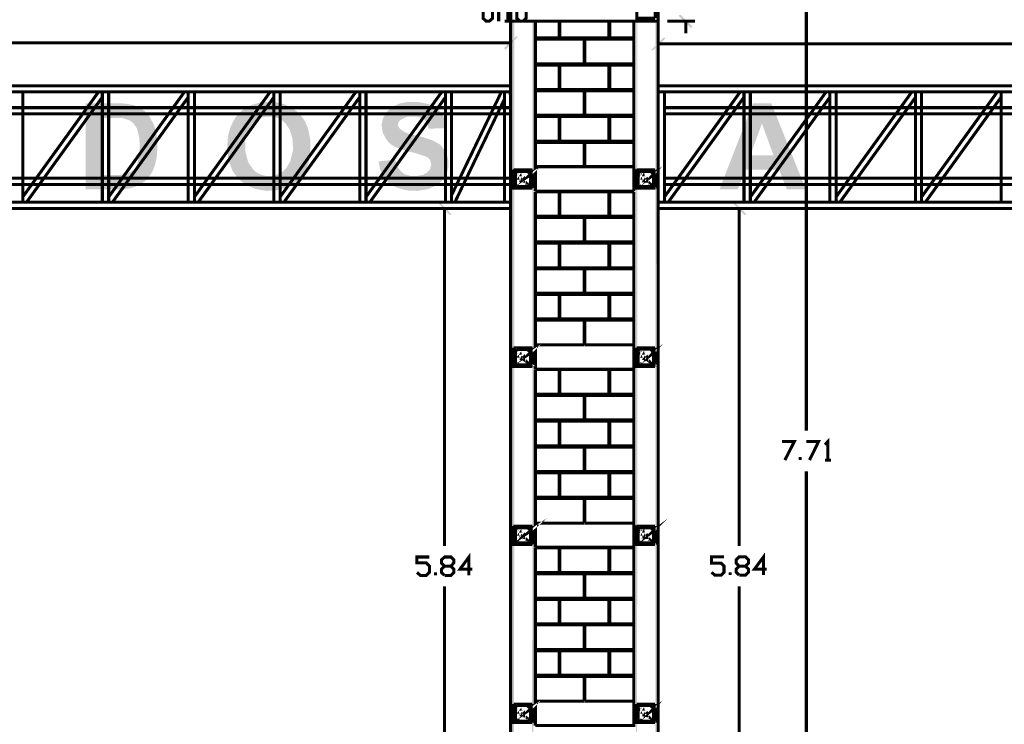
# Model space of a CAD drawing. Units: millimetres. Extents: x 2486 to 3011, y 1223 to 1268.
# Drawn here: x 2807 to 2815, y 1255 to 1261 of the extents above; entities that cross this region are included whole.
import ezdxf

# ---------------------------------------------------------------- set-up
doc = ezdxf.new("R2010")
doc.units = ezdxf.units.MM
doc.layers.add('H', color=7, linetype='Continuous')
doc.layers.add('P', color=7, linetype='Continuous')

msp = doc.modelspace()

# ---------------------------------------------------------------- hatches: boundary and pattern name
at = {"layer": 'H', "linetype": 'Continuous'}
for points in [[(2812.4342, 1260.6767), (2812.3229, 1260.7657), (2812.3367, 1260.776), (2812.4342, 1260.6767)], [(2812.4239, 1260.6646), (2812.3229, 1260.7657), (2812.4342, 1260.6767), (2812.4239, 1260.6646)], [(2810.9739, 1250.2354), (2810.9757, 1260.7263), (2810.9842, 1250.244), (2810.9739, 1250.2354)], [(2810.9842, 1250.244), (2810.9757, 1260.7263), (2810.9859, 1260.7161), (2810.9842, 1250.244)], [(2810.9859, 1260.7161), (2810.9757, 1260.7263), (2811.1417, 1260.7263), (2810.9859, 1260.7161)], [(2810.9859, 1260.7161), (2811.1417, 1260.7263), (2811.1331, 1260.7161), (2810.9859, 1260.7161)], [(2811.14, 1250.2354), (2811.1297, 1250.244), (2811.1331, 1260.7161), (2811.14, 1250.2354)], [(2811.14, 1250.2354), (2811.1331, 1260.7161), (2811.1417, 1260.7263), (2811.14, 1250.2354)], [(2811.9755, 1250.2354), (2811.9771, 1260.7263), (2811.9822, 1250.244), (2811.9755, 1250.2354)], [(2811.9822, 1250.244), (2811.9771, 1260.7263), (2811.9874, 1260.7161), (2811.9822, 1250.244)], [(2811.9874, 1260.7161), (2811.9771, 1260.7263), (2812.1432, 1260.7263), (2811.9874, 1260.7161)], [(2811.9874, 1260.7161), (2812.1432, 1260.7263), (2812.133, 1260.7161), (2811.9874, 1260.7161)], [(2812.138, 1250.2354), (2812.1312, 1250.244), (2812.133, 1260.7161), (2812.138, 1250.2354)], [(2812.138, 1250.2354), (2812.133, 1260.7161), (2812.1432, 1260.7263), (2812.138, 1250.2354)], [(2810.914, 1260.49), (2810.902, 1260.5021), (2811.003, 1260.6013), (2810.914, 1260.49)], [(2810.914, 1260.49), (2811.003, 1260.6013), (2811.0133, 1260.5911), (2810.914, 1260.49)], [(2812.1124, 1260.4815), (2812.1021, 1260.4918), (2812.2031, 1260.5911), (2812.1124, 1260.4815)], [(2812.1124, 1260.4815), (2812.2031, 1260.5911), (2812.2134, 1260.5808), (2812.1124, 1260.4815)], [(2807.7983, 1259.3551), (2807.7657, 1259.3567), (2807.5004, 1259.3567), (2807.5004, 1260.0535), (2807.8051, 1260.0535), (2807.8359, 1260.0501), (2807.8907, 1260.0398), (2807.9421, 1260.021), (2807.9865, 1259.9867), (2808.0071, 1259.9628), (2808.0208, 1259.9474), (2807.7058, 1259.9354), (2807.6425, 1259.9354), (2807.6425, 1259.4732), (2808.0208, 1259.4629), (2808.0105, 1259.4492), (2807.9865, 1259.4235), (2807.9301, 1259.3858), (2807.8667, 1259.3636), (2807.7983, 1259.3551)], [(2808.9726, 1259.343), (2808.8888, 1259.3567), (2808.8117, 1259.3876), (2808.7467, 1259.4372), (2808.697, 1259.5023), (2808.6817, 1259.5433), (2808.6748, 1259.5604), (2808.6696, 1259.5776), (2808.6593, 1259.6221), (2808.6525, 1259.7077), (2808.6593, 1259.7916), (2808.6817, 1259.8686), (2808.7176, 1259.9371), (2808.7707, 1259.9953), (2808.8374, 1260.0364), (2808.9195, 1260.0621), (2808.9692, 1260.0655), (2809.012, 1260.0655), (2809.0325, 1260.0638), (2809.0616, 1260.0604), (2809.1165, 1260.0467), (2809.1696, 1260.0227), (2809.2174, 1259.9902), (2809.238, 1259.9714), (2809.25, 1259.9559), (2808.9915, 1259.9456), (2808.9675, 1259.9456), (2808.9247, 1259.9371), (2808.8888, 1259.9183), (2808.8579, 1259.8909), (2808.822, 1259.8378), (2808.798, 1259.7522), (2808.7998, 1259.6597), (2808.8238, 1259.5742), (2808.8597, 1259.5211), (2808.8888, 1259.4936), (2808.9264, 1259.4748), (2808.9675, 1259.4646), (2808.9915, 1259.4646), (2809.2534, 1259.4577), (2809.2431, 1259.4423), (2809.238, 1259.4407), (2809.2089, 1259.4115), (2809.137, 1259.3704), (2809.0565, 1259.3482), (2808.9726, 1259.343)], [(2810.1985, 1259.343), (2810.1128, 1259.3465), (2810.0324, 1259.3687), (2809.9673, 1259.4046), (2809.9433, 1259.4304), (2809.9228, 1259.4595), (2810.1727, 1259.4629), (2810.195, 1259.4629), (2810.2155, 1259.468), (2810.2429, 1259.4732), (2810.2738, 1259.4903), (2810.2926, 1259.5091), (2810.3011, 1259.5211), (2810.3063, 1259.5365), (2810.3114, 1259.5553), (2810.3114, 1259.5604), (2810.3063, 1259.5776), (2810.3011, 1259.5947), (2810.296, 1259.6016), (2810.2841, 1259.6119), (2810.2669, 1259.6221), (2810.2463, 1259.6289), (2810.183, 1259.6495), (2810.0871, 1259.6735), (2810.0272, 1259.6957), (2809.9981, 1259.7112), (2809.9742, 1259.7282), (2809.9468, 1259.7591), (2809.9159, 1259.8172), (2809.9074, 1259.8755), (2809.9177, 1259.932), (2809.9468, 1259.9816), (2809.9912, 1260.0227), (2810.0495, 1260.0518), (2810.118, 1260.0655), (2810.1573, 1260.0655), (2810.1847, 1260.0655), (2810.2086, 1260.0638), (2810.2344, 1260.0604), (2810.2891, 1260.0483), (2810.3388, 1260.0244), (2810.3799, 1259.9902), (2810.397, 1259.9662), (2810.4073, 1259.9525), (2810.1624, 1259.9474), (2810.1402, 1259.9474), (2810.1196, 1259.9456), (2810.094, 1259.9371), (2810.058, 1259.9183), (2810.0461, 1259.9012), (2810.0409, 1259.8892), (2810.0409, 1259.8772), (2810.0443, 1259.8652), (2810.0564, 1259.8481), (2810.082, 1259.8275), (2810.1385, 1259.8018), (2810.1864, 1259.7933), (2810.1933, 1259.7916), (2810.2173, 1259.7865), (2810.2549, 1259.7762), (2810.3251, 1259.7522), (2810.385, 1259.7179), (2810.4295, 1259.6615), (2810.4432, 1259.6221), (2810.4466, 1259.6032), (2810.45, 1259.5827), (2810.45, 1259.5622), (2810.45, 1259.5382), (2810.4415, 1259.4954), (2810.4159, 1259.4423), (2810.3576, 1259.3893), (2810.2841, 1259.3567), (2810.1985, 1259.343)], [(2812.655, 1259.3567), (2812.9255, 1260.0535), (2813.0763, 1260.0535), (2812.9992, 1259.8909), (2812.9051, 1259.6323), (2813.1395, 1259.5142), (2812.8623, 1259.5142), (2812.804, 1259.3567), (2812.655, 1259.3567)], [(2813.2012, 1259.3567), (2813.1395, 1259.5142), (2812.9051, 1259.6323), (2813.0933, 1259.6323), (2812.9992, 1259.8909), (2813.0763, 1260.0535), (2813.3553, 1259.3567), (2813.2012, 1259.3567)], [(2808.0208, 1259.4629), (2807.6425, 1259.4732), (2807.7709, 1259.4732), (2807.7983, 1259.4748), (2807.8411, 1259.4835), (2807.8736, 1259.4988), (2807.8993, 1259.5211), (2807.9232, 1259.5639), (2807.937, 1259.6409), (2807.9403, 1259.6872), (2807.9403, 1259.7282), (2807.937, 1259.7762), (2807.9181, 1259.8515), (2807.889, 1259.8925), (2807.8633, 1259.9131), (2807.8068, 1259.9337), (2807.7572, 1259.9354), (2807.7058, 1259.9354), (2808.0208, 1259.9474), (2808.0293, 1259.932), (2808.0379, 1259.9149), (2808.0499, 1259.8943), (2808.0688, 1259.8464), (2808.0842, 1259.7591), (2808.0824, 1259.6323), (2808.0636, 1259.5467), (2808.043, 1259.4971), (2808.0293, 1259.4783), (2808.0208, 1259.4629)], [(2809.2534, 1259.4577), (2808.9915, 1259.4646), (2809.012, 1259.4646), (2809.0343, 1259.468), (2809.0719, 1259.48), (2809.1062, 1259.5005), (2809.1336, 1259.5297), (2809.1644, 1259.5827), (2809.1866, 1259.6683), (2809.1849, 1259.7573), (2809.1609, 1259.8396), (2809.1268, 1259.8909), (2809.0976, 1259.9165), (2809.0634, 1259.9354), (2809.0223, 1259.9456), (2809, 1259.9456), (2808.9915, 1259.9456), (2809.25, 1259.9559), (2809.2602, 1259.944), (2809.2705, 1259.9302), (2809.2859, 1259.9062), (2809.3099, 1259.8497), (2809.3287, 1259.7556), (2809.3287, 1259.6563), (2809.3184, 1259.5913), (2809.2996, 1259.5314), (2809.2705, 1259.4783), (2809.2534, 1259.4577)], [(2810.2891, 1259.8481), (2810.2857, 1259.8703), (2810.2789, 1259.8892), (2810.2601, 1259.9165), (2810.2361, 1259.9354), (2810.2035, 1259.9456), (2810.183, 1259.9474), (2810.1624, 1259.9474), (2810.4073, 1259.9525), (2810.4141, 1259.9354), (2810.4261, 1259.8994), (2810.4278, 1259.8806), (2810.4295, 1259.86), (2810.4295, 1259.8532), (2810.2891, 1259.8481)], [(2809.9228, 1259.4595), (2809.9143, 1259.4732), (2809.8953, 1259.5194), (2809.8852, 1259.5673), (2809.8834, 1259.5827), (2810.0204, 1259.5964), (2810.0255, 1259.5742), (2810.0306, 1259.5553), (2810.0392, 1259.5348), (2810.0632, 1259.5023), (2810.0957, 1259.4783), (2810.1351, 1259.4663), (2810.1573, 1259.4629), (2810.1727, 1259.4629), (2809.9228, 1259.4595)], [(2810.474, 1259.1547), (2810.3662, 1259.2455), (2810.3765, 1259.2558), (2810.474, 1259.1547)], [(2810.4655, 1259.1444), (2810.3662, 1259.2455), (2810.474, 1259.1547), (2810.4655, 1259.1444)], [(2812.8708, 1259.1547), (2812.7612, 1259.2455), (2812.7715, 1259.2558), (2812.8708, 1259.1547)], [(2812.8605, 1259.1444), (2812.7612, 1259.2455), (2812.8708, 1259.1547), (2812.8605, 1259.1444)]]:
    msp.add_hatch(color=256, dxfattribs=at).paths.add_polyline_path(points)

# ---------------------------------------------------------------- linework, layer by layer
at = {"layer": 'P', "const_width": 0.0247}
for points in [[(2813.3604, 1261.0704), (2813.3604, 1257.3932)], [(2810.9568, 1260.1477), (2810.9568, 1260.9214)], [(2812.1568, 1260.9214), (2812.1568, 1253.6149)], [(2810.7582, 1260.7212), (2810.7326, 1260.7452), (2810.7326, 1260.8461), (2810.7582, 1260.8718), (2810.7821, 1260.8718), (2810.8096, 1260.8461), (2810.8096, 1260.7452), (2810.7821, 1260.7212), (2810.7582, 1260.7212), (2810.7582, 1260.7212)], [(2810.8592, 1260.8461), (2810.8592, 1260.7212)], [(2810.9072, 1260.8461), (2810.9329, 1260.8718), (2810.9329, 1260.7212)], [(2810.9568, 1260.8461), (2810.9568, 1260.7212)], [(2811.0338, 1260.7212), (2811.0064, 1260.7452), (2811.0064, 1260.8461), (2811.0338, 1260.8718), (2811.0578, 1260.8718), (2811.0818, 1260.8461), (2811.0818, 1260.7452), (2811.0578, 1260.7212), (2811.0338, 1260.7212), (2811.0338, 1260.7212)], [(2811.9822, 1260.8958), (2811.9822, 1260.7452), (2812.1312, 1260.7452)], [(2812.1312, 1260.8958), (2812.1312, 1260.7452)], [(2810.8592, 1260.7212), (2810.8592, 1260.7452)], [(2810.9072, 1260.7212), (2810.9568, 1260.7212)], [(2811.1571, 1260.7212), (2810.9568, 1260.7212)], [(2811.1571, 1259.5399), (2811.1571, 1260.7212), (2811.9583, 1260.7212)], [(2811.3523, 1260.7212), (2811.1571, 1260.7212)], [(2811.3523, 1260.5859), (2811.3523, 1260.7212)], [(2811.3557, 1260.5859), (2811.3557, 1260.7212)], [(2811.7546, 1260.7212), (2811.3557, 1260.7212)], [(2811.7546, 1260.5859), (2811.7546, 1260.7212)], [(2811.7632, 1260.5859), (2811.7632, 1260.7212)], [(2811.9583, 1260.7212), (2811.7632, 1260.7212)], [(2812.1568, 1260.7212), (2811.9583, 1260.7212)], [(2811.9583, 1259.5399), (2811.9583, 1260.7212)], [(2812.1568, 1260.146), (2812.1568, 1260.7212)], [(2812.2305, 1260.7212), (2812.4548, 1260.7212)], [(2812.3795, 1260.7212), (2812.3795, 1260.6219)], [(2810.9568, 1260.271), (2810.9568, 1260.6236)], [(2811.3523, 1260.5859), (2811.1571, 1260.5859)], [(2811.7546, 1260.5859), (2811.3557, 1260.5859)], [(2811.9583, 1260.5859), (2811.7632, 1260.5859)], [(2812.1568, 1260.2898), (2812.1568, 1260.6116)], [(2810.9568, 1260.5465), (2804.8194, 1260.5465)], [(2811.5543, 1260.5756), (2811.1571, 1260.5756)], [(2811.5543, 1260.3754), (2811.5543, 1260.5756)], [(2811.5594, 1260.3754), (2811.5594, 1260.5756)], [(2811.9583, 1260.5756), (2811.5594, 1260.5756)], [(2812.1568, 1260.538), (2818.2909, 1260.538)], [(2811.5543, 1260.3754), (2811.1571, 1260.3754)], [(2811.3523, 1260.3651), (2811.1571, 1260.3651)], [(2811.3523, 1260.1665), (2811.3523, 1260.3651)], [(2811.3557, 1260.1665), (2811.3557, 1260.3651)], [(2811.7546, 1260.3651), (2811.3557, 1260.3651)], [(2811.9583, 1260.3754), (2811.5594, 1260.3754)], [(2811.7546, 1260.1665), (2811.7546, 1260.3651)], [(2811.7632, 1260.1665), (2811.7632, 1260.3651)], [(2811.9583, 1260.3651), (2811.7632, 1260.3651)], [(2798.5759, 1260.1973), (2798.5759, 1259.2009), (2810.9568, 1259.2009), (2810.9568, 1260.1973), (2798.5759, 1260.1973)], [(2812.1568, 1260.1973), (2812.1568, 1259.2009), (2824.5275, 1259.2009), (2824.5275, 1260.1973), (2812.1568, 1260.1973)], [(2810.9517, 1260.1477), (2798.5759, 1260.1477)], [(2806.9902, 1259.2506), (2806.9902, 1260.1477)], [(2806.9902, 1259.2934), (2807.6065, 1260.1477)], [(2807.6373, 1260.1477), (2807.6373, 1259.2506)], [(2807.6887, 1259.2506), (2807.6887, 1260.1477)], [(2807.6887, 1259.2934), (2808.305, 1260.1477)], [(2808.3358, 1260.1477), (2808.3358, 1259.2506)], [(2808.3854, 1259.2506), (2808.3854, 1260.1477)], [(2808.3854, 1259.2934), (2809.0018, 1260.1477)], [(2809.0325, 1260.1477), (2809.0325, 1259.2506)], [(2809.0822, 1259.2506), (2809.0822, 1260.1477)], [(2809.0822, 1259.2934), (2809.6985, 1260.1477)], [(2809.7294, 1260.1477), (2809.7294, 1259.2506)], [(2809.7807, 1259.2506), (2809.7807, 1260.1477)], [(2809.7807, 1259.2934), (2810.397, 1260.1477)], [(2810.4278, 1260.1477), (2810.4278, 1259.2506)], [(2810.4757, 1259.2506), (2810.4757, 1260.1477)], [(2810.4757, 1259.3071), (2810.8814, 1260.1477)], [(2810.9072, 1260.1477), (2810.9072, 1259.2506)], [(2810.9517, 1260.1477), (2810.9568, 1260.0963)], [(2810.9568, 1259.2506), (2810.9568, 1260.1477)], [(2811.3523, 1260.1665), (2811.1571, 1260.1665)], [(2811.5543, 1260.1562), (2811.1571, 1260.1562)], [(2811.7546, 1260.1665), (2811.3557, 1260.1665)], [(2811.5543, 1259.9577), (2811.5543, 1260.1562)], [(2811.5594, 1259.9577), (2811.5594, 1260.1562)], [(2811.9583, 1260.1562), (2811.5594, 1260.1562)], [(2811.9583, 1260.1665), (2811.7632, 1260.1665)], [(2824.5326, 1260.1477), (2812.1568, 1260.1477)], [(2812.1568, 1260.0963), (2812.1568, 1260.146)], [(2812.2065, 1259.2506), (2812.2065, 1260.1477)], [(2812.2065, 1259.2934), (2812.8228, 1260.1477)], [(2812.8536, 1260.1477), (2812.8536, 1259.2506)], [(2812.9051, 1259.2506), (2812.9051, 1260.1477)], [(2812.9051, 1259.2934), (2813.5214, 1260.1477)], [(2813.5521, 1260.1477), (2813.5521, 1259.2506)], [(2813.6018, 1259.2506), (2813.6018, 1260.1477)], [(2813.6018, 1259.2934), (2814.2181, 1260.1477)], [(2814.2489, 1260.1477), (2814.2489, 1259.2506)], [(2814.2968, 1259.2506), (2814.2968, 1260.1477)], [(2814.2968, 1259.2934), (2814.9131, 1260.1477)], [(2814.944, 1260.1477), (2814.944, 1259.2506)], [(2807.021, 1259.2506), (2807.6373, 1260.1049)], [(2807.7194, 1259.2506), (2808.3358, 1260.1049)], [(2808.4162, 1259.2506), (2809.0325, 1260.1049)], [(2809.1131, 1259.2506), (2809.7294, 1260.1049)], [(2809.8115, 1259.2506), (2810.4278, 1260.1049)], [(2810.5031, 1259.2506), (2810.9072, 1260.0911)], [(2810.9568, 1259.4988), (2810.9568, 1260.0963)], [(2812.1568, 1260.0963), (2812.1568, 1259.4988)], [(2812.2373, 1259.2506), (2812.8536, 1260.1049)], [(2812.9358, 1259.2506), (2813.5521, 1260.1049)], [(2813.6326, 1259.2506), (2814.2489, 1260.1049)], [(2814.3277, 1259.2506), (2814.944, 1260.1049)], [(2798.5759, 1259.9696), (2798.5759, 1260.0193), (2810.9568, 1260.0193), (2810.9568, 1259.9696), (2798.5759, 1259.9696)], [(2811.3523, 1259.9474), (2811.1554, 1259.9474)], [(2811.5543, 1259.9577), (2811.1571, 1259.9577)], [(2811.3523, 1259.7471), (2811.3523, 1259.9474)], [(2811.3557, 1259.7471), (2811.3557, 1259.9474)], [(2811.7546, 1259.9474), (2811.3557, 1259.9474)], [(2811.9583, 1259.9577), (2811.5594, 1259.9577)], [(2811.7546, 1259.7471), (2811.7546, 1259.9474)], [(2811.7632, 1259.7471), (2811.7632, 1259.9474)], [(2811.9583, 1259.9474), (2811.7632, 1259.9474)], [(2812.2065, 1259.9696), (2812.2065, 1260.0193), (2824.5891, 1260.0193), (2824.5891, 1259.9696), (2812.2065, 1259.9696)], [(2811.3523, 1259.7471), (2811.1554, 1259.7471)], [(2811.5543, 1259.7368), (2811.1571, 1259.7368)], [(2811.7546, 1259.7471), (2811.3557, 1259.7471)], [(2811.5543, 1259.5399), (2811.5543, 1259.7368)], [(2811.5594, 1259.5399), (2811.5594, 1259.7368)], [(2811.9583, 1259.7368), (2811.5594, 1259.7368)], [(2811.9583, 1259.7471), (2811.7632, 1259.7471)], [(2810.9568, 1259.4988), (2810.9568, 1259.4492)], [(2810.9808, 1259.5142), (2810.9808, 1259.3653), (2811.1315, 1259.3653)], [(2810.9808, 1259.5142), (2811.1315, 1259.5142)], [(2811.0064, 1259.4954), (2810.9979, 1259.4988), (2811.0013, 1259.4903), (2811.0064, 1259.4954), (2811.0064, 1259.4954)], [(2811.0047, 1259.5057), (2810.9962, 1259.5005), (2810.991, 1259.4903)], [(2810.9928, 1259.4903), (2810.9928, 1259.3876)], [(2811.0047, 1259.5005), (2810.9945, 1259.4903)], [(2810.9945, 1259.4903), (2810.9945, 1259.3876)], [(2810.9962, 1259.4646), (2810.9997, 1259.4732)], [(2811.0047, 1259.5057), (2811.1091, 1259.5057)], [(2811.0047, 1259.5005), (2811.1091, 1259.5005)], [(2811.1178, 1259.4783), (2811.1041, 1259.4646), (2811.1194, 1259.4748)], [(2811.1023, 1259.5005), (2811.0903, 1259.4886)], [(2811.0903, 1259.4886), (2811.1041, 1259.4988)], [(2811.1178, 1259.4954), (2811.1091, 1259.4988), (2811.1126, 1259.4903), (2811.1178, 1259.4954), (2811.1178, 1259.4954)], [(2811.1229, 1259.4903), (2811.1194, 1259.5005), (2811.1091, 1259.5057)], [(2811.1194, 1259.3876), (2811.1194, 1259.4903), (2811.1178, 1259.4988), (2811.1091, 1259.5005)], [(2811.1229, 1259.4903), (2811.1229, 1259.3876)], [(2811.1315, 1259.5142), (2811.1315, 1259.3653)], [(2811.1571, 1259.5399), (2811.9583, 1259.5399), (2811.9583, 1259.3414)], [(2811.1571, 1259.3414), (2811.1571, 1259.5399)], [(2811.5543, 1259.5399), (2811.1571, 1259.5399)], [(2811.9583, 1259.5399), (2811.5594, 1259.5399)], [(2812.0062, 1259.4954), (2811.9977, 1259.4988), (2812.0028, 1259.4903), (2812.0062, 1259.4954), (2812.0062, 1259.4954)], [(2811.9822, 1259.5142), (2811.9822, 1259.3653), (2812.133, 1259.3653)], [(2811.9822, 1259.5142), (2812.1312, 1259.5142)], [(2812.0046, 1259.5057), (2811.9959, 1259.5005), (2811.9925, 1259.4903)], [(2811.9925, 1259.4903), (2811.9925, 1259.3876)], [(2812.0046, 1259.5005), (2811.9943, 1259.4903)], [(2811.9943, 1259.4903), (2811.9943, 1259.3876)], [(2811.9959, 1259.4646), (2812.0011, 1259.4732)], [(2812.0046, 1259.5057), (2812.109, 1259.5057)], [(2812.0046, 1259.5005), (2812.109, 1259.5005)], [(2812.1175, 1259.4783), (2812.1055, 1259.4646), (2812.1192, 1259.4748)], [(2812.1039, 1259.5005), (2812.0918, 1259.4886)], [(2812.0918, 1259.4886), (2812.1055, 1259.4988)], [(2812.1175, 1259.4954), (2812.109, 1259.4988), (2812.114, 1259.4903), (2812.1175, 1259.4954), (2812.1175, 1259.4954)], [(2812.1243, 1259.4903), (2812.1192, 1259.5005), (2812.109, 1259.5057)], [(2812.1192, 1259.3876), (2812.1192, 1259.4903), (2812.1158, 1259.4988)], [(2812.1243, 1259.4903), (2812.1243, 1259.3876)], [(2812.133, 1259.5142), (2812.133, 1259.3653)], [(2812.1568, 1259.4492), (2812.1568, 1259.4988)], [(2798.5759, 1259.3944), (2798.5759, 1259.4458), (2810.9568, 1259.4458), (2810.9568, 1259.3944), (2798.5759, 1259.3944)], [(2810.9568, 1250.2611), (2810.9568, 1259.4492)], [(2811.0064, 1259.3842), (2810.9979, 1259.3876), (2811.0013, 1259.3807), (2811.0064, 1259.3842), (2811.0064, 1259.3842)], [(2810.9928, 1259.3876), (2810.9962, 1259.3773), (2811.0047, 1259.3739)], [(2810.9945, 1259.3876), (2810.9979, 1259.3807)], [(2811.0356, 1259.4577), (2811.0287, 1259.4475), (2811.0373, 1259.4475), (2811.0356, 1259.4577), (2811.0356, 1259.4577)], [(2811.0492, 1259.4235), (2811.0613, 1259.4355), (2811.0613, 1259.4218), (2811.0492, 1259.4235), (2811.0492, 1259.4235)], [(2811.0818, 1259.4064), (2811.092, 1259.4115)], [(2811.0818, 1259.4064), (2811.0903, 1259.3995)], [(2811.0903, 1259.4013), (2811.092, 1259.4115)], [(2811.1178, 1259.3842), (2811.1091, 1259.3876), (2811.1126, 1259.3807), (2811.1178, 1259.3842), (2811.1178, 1259.3842)], [(2811.1091, 1259.3773), (2811.1178, 1259.3807), (2811.1194, 1259.3876)], [(2811.1091, 1259.3739), (2811.1194, 1259.3773), (2811.1229, 1259.3876)], [(2812.0062, 1259.3842), (2811.9977, 1259.3876), (2812.0028, 1259.3807), (2812.0062, 1259.3842), (2812.0062, 1259.3842)], [(2811.9925, 1259.3876), (2811.9959, 1259.3773), (2812.0046, 1259.3739)], [(2811.9943, 1259.3876), (2811.9977, 1259.3807)], [(2812.0353, 1259.4577), (2812.0302, 1259.4475), (2812.0371, 1259.4475), (2812.0353, 1259.4577), (2812.0353, 1259.4577)], [(2812.0474, 1259.4235), (2812.0611, 1259.4355), (2812.0627, 1259.4218), (2812.0474, 1259.4235), (2812.0474, 1259.4235)], [(2812.0833, 1259.4064), (2812.0936, 1259.4115)], [(2812.0833, 1259.4064), (2812.0884, 1259.3995)], [(2812.1175, 1259.3842), (2812.109, 1259.3876), (2812.114, 1259.3807), (2812.1175, 1259.3842), (2812.1175, 1259.3842)], [(2812.0884, 1259.4013), (2812.0936, 1259.4115)], [(2812.109, 1259.3773), (2812.1192, 1259.3876)], [(2812.109, 1259.3739), (2812.1192, 1259.3773), (2812.1243, 1259.3876)], [(2812.1568, 1250.2611), (2812.1568, 1259.4492)], [(2812.2065, 1259.3944), (2812.2065, 1259.4458), (2824.5891, 1259.4458), (2824.5891, 1259.3944), (2812.2065, 1259.3944)], [(2811.0047, 1259.3773), (2811.1091, 1259.3773)], [(2811.0047, 1259.3739), (2811.1091, 1259.3739)], [(2811.1571, 1259.3414), (2811.9583, 1259.3414)], [(2811.1571, 1259.1376), (2811.1571, 1259.3362)], [(2811.3523, 1259.3362), (2811.1571, 1259.3362)], [(2811.3523, 1259.1376), (2811.3523, 1259.3362)], [(2811.3557, 1259.1376), (2811.3557, 1259.3362)], [(2811.7546, 1259.3362), (2811.3557, 1259.3362)], [(2811.7546, 1259.1376), (2811.7546, 1259.3362)], [(2811.7632, 1259.1376), (2811.7632, 1259.3362)], [(2811.9583, 1259.3362), (2811.7632, 1259.3362)], [(2811.9583, 1259.1376), (2811.9583, 1259.3362)], [(2812.0046, 1259.3773), (2812.109, 1259.3773)], [(2812.0046, 1259.3739), (2812.109, 1259.3739)], [(2810.9568, 1259.2506), (2798.5759, 1259.2506)], [(2824.5378, 1259.2506), (2812.1568, 1259.2506)], [(2810.4312, 1259.2009), (2810.3457, 1259.2009)], [(2810.4193, 1259.2009), (2810.4193, 1256.4584)], [(2812.6362, 1259.2009), (2812.8896, 1259.2009)], [(2812.8143, 1259.2009), (2812.8143, 1256.4584)], [(2811.1571, 1259.1274), (2811.1571, 1259.1376)], [(2811.3523, 1259.1376), (2811.1571, 1259.1376)], [(2811.1571, 1258.9288), (2811.1571, 1259.1274)], [(2811.5543, 1259.1274), (2811.1571, 1259.1274)], [(2811.7546, 1259.1376), (2811.3557, 1259.1376)], [(2811.5543, 1258.9288), (2811.5543, 1259.1274)], [(2811.5594, 1258.9288), (2811.5594, 1259.1274)], [(2811.9583, 1259.1274), (2811.5594, 1259.1274)], [(2811.9583, 1259.1376), (2811.7632, 1259.1376)], [(2811.9583, 1259.1274), (2811.9583, 1259.1376)], [(2811.9583, 1258.9288), (2811.9583, 1259.1274)], [(2811.1571, 1258.9185), (2811.1571, 1258.9288)], [(2811.5543, 1258.9288), (2811.1571, 1258.9288)], [(2811.1571, 1258.7182), (2811.1571, 1258.9185)], [(2811.3523, 1258.9185), (2811.1571, 1258.9185)], [(2811.3523, 1258.7182), (2811.3523, 1258.9185)], [(2811.3557, 1258.7182), (2811.3557, 1258.9185)], [(2811.7546, 1258.9185), (2811.3557, 1258.9185)], [(2811.9583, 1258.9288), (2811.5594, 1258.9288)], [(2811.7546, 1258.7182), (2811.7546, 1258.9185)], [(2811.7632, 1258.7182), (2811.7632, 1258.9185)], [(2811.9583, 1258.9185), (2811.7632, 1258.9185)], [(2811.9583, 1258.9185), (2811.9583, 1258.9288)], [(2811.9583, 1258.7096), (2811.9583, 1258.9185)], [(2811.1571, 1258.7096), (2811.1571, 1258.7182)], [(2811.3523, 1258.7182), (2811.1571, 1258.7182)], [(2811.1571, 1258.5111), (2811.1571, 1258.7096)], [(2811.5543, 1258.7096), (2811.1571, 1258.7096)], [(2811.7546, 1258.7182), (2811.3557, 1258.7182)], [(2811.5543, 1258.5111), (2811.5543, 1258.7096)], [(2811.5594, 1258.5111), (2811.5594, 1258.7096)], [(2811.9583, 1258.7096), (2811.5594, 1258.7096)], [(2811.9583, 1258.7182), (2811.7632, 1258.7182)], [(2811.9583, 1258.5111), (2811.9583, 1258.7096)], [(2811.1571, 1258.5008), (2811.1571, 1258.5111)], [(2811.5543, 1258.5111), (2811.1571, 1258.5111)], [(2811.9583, 1258.5111), (2811.5594, 1258.5111)], [(2811.9583, 1258.3022), (2811.9583, 1258.5111)], [(2811.1571, 1258.3022), (2811.1571, 1258.5008)], [(2811.3523, 1258.5008), (2811.1571, 1258.5008)], [(2811.3523, 1258.3022), (2811.3523, 1258.5008)], [(2811.3557, 1258.3022), (2811.3557, 1258.5008)], [(2811.7546, 1258.5008), (2811.3557, 1258.5008)], [(2811.7546, 1258.3022), (2811.7546, 1258.5008)], [(2811.7632, 1258.3022), (2811.7632, 1258.5008)], [(2811.9583, 1258.5008), (2811.7632, 1258.5008)], [(2811.1571, 1258.2919), (2811.1571, 1258.3022)], [(2811.3523, 1258.3022), (2811.1571, 1258.3022)], [(2811.1571, 1258.0916), (2811.1571, 1258.2919)], [(2811.5543, 1258.2919), (2811.1571, 1258.2919)], [(2811.7546, 1258.3022), (2811.3557, 1258.3022)], [(2811.5543, 1258.0916), (2811.5543, 1258.2919)], [(2811.5594, 1258.0916), (2811.5594, 1258.2919)], [(2811.9583, 1258.2919), (2811.5594, 1258.2919)], [(2811.9583, 1258.3022), (2811.7632, 1258.3022)], [(2811.9583, 1258.2919), (2811.9583, 1258.3022)], [(2811.9583, 1258.0916), (2811.9583, 1258.2919)], [(2810.9808, 1258.0676), (2810.9808, 1257.917), (2811.1315, 1257.917)], [(2810.9808, 1258.0676), (2811.1315, 1258.0676)], [(2811.0064, 1258.0488), (2810.9979, 1258.0505), (2811.0013, 1258.042), (2811.0064, 1258.0488), (2811.0064, 1258.0488)], [(2811.0047, 1258.0591), (2810.9962, 1258.0539), (2810.991, 1258.0454)], [(2810.9928, 1258.0454), (2810.9928, 1257.9392)], [(2811.0047, 1258.0557), (2810.9979, 1258.0505), (2810.9945, 1258.0454)], [(2810.9945, 1258.0454), (2810.9945, 1257.9392)], [(2810.9962, 1258.0163), (2810.9997, 1258.0266)], [(2811.0047, 1258.0591), (2811.1091, 1258.0591)], [(2811.0047, 1258.0539), (2811.1091, 1258.0539)], [(2811.1178, 1258.0299), (2811.1041, 1258.0163), (2811.1194, 1258.0266)], [(2811.1023, 1258.0539), (2811.0903, 1258.0402)], [(2811.0903, 1258.0402), (2811.1041, 1258.0523)], [(2811.1178, 1258.0488), (2811.1091, 1258.0505), (2811.1126, 1258.042), (2811.1178, 1258.0488), (2811.1178, 1258.0488)], [(2811.1229, 1258.0454), (2811.1194, 1258.0557), (2811.1091, 1258.0591)], [(2811.1194, 1257.9392), (2811.1194, 1258.0454), (2811.1091, 1258.0557)], [(2811.1229, 1258.0454), (2811.1229, 1257.9392)], [(2811.1315, 1258.0676), (2811.1315, 1257.917)], [(2811.1571, 1257.893), (2811.9583, 1257.893), (2811.9583, 1258.0916)], [(2811.5543, 1258.0916), (2811.1571, 1258.0916)], [(2811.1571, 1257.893), (2811.1571, 1258.0916)], [(2811.9583, 1258.0916), (2811.5594, 1258.0916)], [(2811.9822, 1258.0676), (2811.9822, 1257.917), (2812.1312, 1257.917)], [(2811.9822, 1258.0676), (2812.1312, 1258.0676)], [(2812.0062, 1258.0488), (2811.9977, 1258.0505), (2812.0028, 1258.042), (2812.0062, 1258.0488), (2812.0062, 1258.0488)], [(2812.0046, 1258.0591), (2811.9959, 1258.0557), (2811.9925, 1258.0454)], [(2811.9925, 1258.0454), (2811.9925, 1257.9392)], [(2812.0046, 1258.0557), (2811.9977, 1258.0505), (2811.9943, 1258.0454)], [(2811.9943, 1258.0454), (2811.9943, 1257.9392)], [(2811.9959, 1258.0163), (2812.0011, 1258.0266)], [(2812.0046, 1258.0591), (2812.109, 1258.0591)], [(2812.0046, 1258.0557), (2812.109, 1258.0557)], [(2812.1175, 1258.0299), (2812.1055, 1258.0163), (2812.1192, 1258.0266)], [(2812.1039, 1258.0539), (2812.0918, 1258.0402)], [(2812.0918, 1258.0402), (2812.1055, 1258.0523)], [(2812.1175, 1258.0488), (2812.109, 1258.0505), (2812.114, 1258.042), (2812.1175, 1258.0488), (2812.1175, 1258.0488)], [(2812.1243, 1258.0454), (2812.1192, 1258.0557), (2812.109, 1258.0591)], [(2812.1192, 1257.9392), (2812.1192, 1258.0454), (2812.1158, 1258.0505), (2812.109, 1258.0557)], [(2812.1243, 1258.0454), (2812.1243, 1257.9392)], [(2812.1312, 1258.0676), (2812.1312, 1257.917)], [(2811.0064, 1257.9376), (2810.9979, 1257.9392), (2811.0047, 1257.9341), (2811.0064, 1257.9376), (2811.0064, 1257.9376)], [(2811.0356, 1258.0095), (2811.0287, 1258.0008), (2811.0373, 1258.0008), (2811.0356, 1258.0095), (2811.0356, 1258.0095)], [(2811.0492, 1257.9769), (2811.0613, 1257.9889), (2811.0613, 1257.9718), (2811.0492, 1257.9769), (2811.0492, 1257.9769)], [(2811.1178, 1257.9376), (2811.1091, 1257.9392), (2811.116, 1257.9341), (2811.1178, 1257.9376), (2811.1178, 1257.9376)], [(2811.0818, 1257.958), (2811.092, 1257.9615)], [(2811.0818, 1257.958), (2811.0903, 1257.9546)], [(2811.0903, 1257.9546), (2811.092, 1257.9615)], [(2812.0062, 1257.9376), (2811.9977, 1257.9392), (2812.0046, 1257.9341), (2812.0062, 1257.9376), (2812.0062, 1257.9376)], [(2812.0353, 1258.0095), (2812.0302, 1258.0008), (2812.0371, 1258.0008), (2812.0353, 1258.0095), (2812.0353, 1258.0095)], [(2812.0474, 1257.9769), (2812.0611, 1257.9889), (2812.0627, 1257.9718), (2812.0474, 1257.9769), (2812.0474, 1257.9769)], [(2812.1175, 1257.9376), (2812.109, 1257.9392), (2812.1158, 1257.9341), (2812.1175, 1257.9376), (2812.1175, 1257.9376)], [(2812.0833, 1257.958), (2812.0936, 1257.9615)], [(2812.0833, 1257.958), (2812.0884, 1257.9546)], [(2812.0884, 1257.9546), (2812.0936, 1257.9615)], [(2810.9928, 1257.9392), (2810.9962, 1257.929), (2811.0047, 1257.9255)], [(2810.9945, 1257.9392), (2810.9979, 1257.9341), (2811.0047, 1257.929)], [(2811.0047, 1257.929), (2811.1091, 1257.929)], [(2811.0047, 1257.9255), (2811.1091, 1257.9255)], [(2811.1091, 1257.9255), (2811.1194, 1257.929), (2811.1229, 1257.9392)], [(2811.1091, 1257.929), (2811.1178, 1257.9341)], [(2811.1571, 1257.691), (2811.1571, 1257.8913)], [(2811.3523, 1257.8913), (2811.1571, 1257.8913)], [(2811.3523, 1257.691), (2811.3523, 1257.8913)], [(2811.3557, 1257.691), (2811.3557, 1257.8913)], [(2811.7546, 1257.8913), (2811.3557, 1257.8913)], [(2811.7546, 1257.691), (2811.7546, 1257.8913)], [(2811.7632, 1257.691), (2811.7632, 1257.8913)], [(2811.9583, 1257.8913), (2811.7632, 1257.8913)], [(2811.9583, 1257.6807), (2811.9583, 1257.893)], [(2811.9925, 1257.9392), (2811.9959, 1257.929), (2812.0046, 1257.9255)], [(2811.9943, 1257.9392), (2811.9977, 1257.9341), (2812.0046, 1257.929)], [(2812.0046, 1257.929), (2812.109, 1257.929)], [(2812.0046, 1257.9255), (2812.109, 1257.9255)], [(2812.109, 1257.929), (2812.1158, 1257.9341), (2812.1192, 1257.9392)], [(2812.109, 1257.9255), (2812.1192, 1257.929), (2812.1243, 1257.9392)], [(2811.1571, 1257.6807), (2811.1571, 1257.691)], [(2811.3523, 1257.691), (2811.1571, 1257.691)], [(2811.1571, 1257.4822), (2811.1571, 1257.6807)], [(2811.5543, 1257.6807), (2811.1571, 1257.6807)], [(2811.7546, 1257.691), (2811.3557, 1257.691)], [(2811.5543, 1257.4822), (2811.5543, 1257.6807)], [(2811.5594, 1257.4822), (2811.5594, 1257.6807)], [(2811.9583, 1257.6807), (2811.5594, 1257.6807)], [(2811.9583, 1257.691), (2811.7632, 1257.691)], [(2811.9583, 1257.4822), (2811.9583, 1257.6807)], [(2811.1571, 1257.4719), (2811.1571, 1257.4822)], [(2811.5543, 1257.4822), (2811.1571, 1257.4822)], [(2811.1571, 1257.2716), (2811.1571, 1257.4719)], [(2811.3523, 1257.4719), (2811.1571, 1257.4719)], [(2811.3523, 1257.2716), (2811.3523, 1257.4719)], [(2811.3557, 1257.2716), (2811.3557, 1257.4719)], [(2811.7546, 1257.4719), (2811.3557, 1257.4719)], [(2811.9583, 1257.4822), (2811.5594, 1257.4822)], [(2811.7546, 1257.2716), (2811.7546, 1257.4719)], [(2811.7632, 1257.2716), (2811.7632, 1257.4719)], [(2811.9583, 1257.4719), (2811.7632, 1257.4719)], [(2811.9583, 1257.4719), (2811.9583, 1257.4822)], [(2811.9583, 1257.2613), (2811.9583, 1257.4719)], [(2813.1618, 1257.3058), (2813.2628, 1257.3058), (2813.1857, 1257.1552)], [(2813.3604, 1257.3058), (2813.4597, 1257.3058), (2813.3861, 1257.1552)], [(2813.5111, 1257.2801), (2813.535, 1257.3058), (2813.535, 1257.1552)], [(2811.1571, 1257.2613), (2811.1571, 1257.2716)], [(2811.3523, 1257.2716), (2811.1571, 1257.2716)], [(2811.1571, 1257.0627), (2811.1571, 1257.2613)], [(2811.5543, 1257.2613), (2811.1571, 1257.2613)], [(2811.7546, 1257.2716), (2811.3557, 1257.2716)], [(2811.5543, 1257.0627), (2811.5543, 1257.2613)], [(2811.5594, 1257.0627), (2811.5594, 1257.2613)], [(2811.9583, 1257.2613), (2811.5594, 1257.2613)], [(2811.9583, 1257.2716), (2811.7632, 1257.2716)], [(2811.9583, 1256.8538), (2811.9583, 1257.2613)], [(2813.3107, 1257.1552), (2813.3107, 1257.1792)], [(2813.5111, 1257.1552), (2813.5607, 1257.1552)], [(2813.3604, 1253.3888), (2813.3604, 1257.0644)], [(2811.1571, 1257.0524), (2811.1571, 1257.0627)], [(2811.5543, 1257.0627), (2811.1571, 1257.0627)], [(2811.1571, 1256.8538), (2811.1571, 1257.0524)], [(2811.3523, 1257.0524), (2811.1571, 1257.0524)], [(2811.3523, 1256.8538), (2811.3523, 1257.0524)], [(2811.3557, 1256.8538), (2811.3557, 1257.0524)], [(2811.7546, 1257.0524), (2811.3557, 1257.0524)], [(2811.9583, 1257.0627), (2811.5594, 1257.0627)], [(2811.7546, 1256.8538), (2811.7546, 1257.0524)], [(2811.7632, 1256.8538), (2811.7632, 1257.0524)], [(2811.9583, 1257.0524), (2811.7632, 1257.0524)], [(2811.1571, 1256.8435), (2811.1571, 1256.8538)], [(2811.3523, 1256.8538), (2811.1571, 1256.8538)], [(2811.1571, 1256.6433), (2811.1571, 1256.8435)], [(2811.5543, 1256.8435), (2811.1571, 1256.8435)], [(2811.7546, 1256.8538), (2811.3557, 1256.8538)], [(2811.5543, 1256.6433), (2811.5543, 1256.8435)], [(2811.5594, 1256.6433), (2811.5594, 1256.8435)], [(2811.9583, 1256.8435), (2811.5594, 1256.8435)], [(2811.9583, 1256.8538), (2811.7632, 1256.8538)], [(2811.9583, 1256.8435), (2811.9583, 1256.8538)], [(2811.9583, 1256.6433), (2811.9583, 1256.8435)], [(2811.1178, 1256.5817), (2811.1041, 1256.5696), (2811.1194, 1256.5799)], [(2812.1175, 1256.5817), (2812.1055, 1256.5696), (2812.1192, 1256.5799)], [(2810.9808, 1256.6193), (2810.9808, 1256.4704), (2811.1315, 1256.4704)], [(2810.9808, 1256.6193), (2811.1315, 1256.6193)], [(2811.0064, 1256.6005), (2810.9979, 1256.6039), (2811.0013, 1256.5954), (2811.0064, 1256.6005), (2811.0064, 1256.6005)], [(2811.0047, 1256.6108), (2810.9962, 1256.6057), (2810.991, 1256.5954)], [(2810.9928, 1256.5954), (2810.9928, 1256.4927)], [(2811.0047, 1256.6057), (2810.9945, 1256.5954)], [(2810.9945, 1256.5954), (2810.9945, 1256.4927)], [(2811.0047, 1256.6108), (2811.1091, 1256.6108)], [(2811.0047, 1256.6057), (2811.1091, 1256.6057)], [(2811.1023, 1256.6057), (2811.0903, 1256.5936)], [(2811.0903, 1256.5936), (2811.1041, 1256.6039)], [(2811.1178, 1256.6005), (2811.1091, 1256.6039), (2811.1126, 1256.5954), (2811.1178, 1256.6005), (2811.1178, 1256.6005)], [(2811.1229, 1256.5954), (2811.1194, 1256.6057), (2811.1091, 1256.6108)], [(2811.1194, 1256.4927), (2811.1194, 1256.5954), (2811.1178, 1256.6039), (2811.1091, 1256.6057)], [(2811.1229, 1256.5954), (2811.1229, 1256.4927)], [(2811.1315, 1256.6193), (2811.1315, 1256.4704)], [(2811.1571, 1256.4464), (2811.9583, 1256.4464), (2811.9583, 1256.6433)], [(2811.5543, 1256.6433), (2811.1571, 1256.6433)], [(2811.1571, 1256.4464), (2811.1571, 1256.6433)], [(2811.9583, 1256.6433), (2811.5594, 1256.6433)], [(2812.0062, 1256.6005), (2811.9977, 1256.6039), (2812.0028, 1256.5954), (2812.0062, 1256.6005), (2812.0062, 1256.6005)], [(2811.9822, 1256.6193), (2811.9822, 1256.4704), (2812.1312, 1256.4704)], [(2811.9822, 1256.6193), (2812.1312, 1256.6193)], [(2812.0046, 1256.6108), (2811.9959, 1256.6057), (2811.9925, 1256.5954)], [(2811.9925, 1256.5954), (2811.9925, 1256.4927)], [(2812.0046, 1256.6057), (2811.9943, 1256.5954)], [(2811.9943, 1256.5954), (2811.9943, 1256.4927)], [(2812.0046, 1256.6108), (2812.109, 1256.6108)], [(2812.0046, 1256.6057), (2812.109, 1256.6057)], [(2812.1039, 1256.6057), (2812.0918, 1256.5936)], [(2812.0918, 1256.5936), (2812.1055, 1256.6039)], [(2812.1175, 1256.6005), (2812.109, 1256.6039), (2812.114, 1256.5954), (2812.1175, 1256.6005), (2812.1175, 1256.6005)], [(2812.1243, 1256.5954), (2812.1192, 1256.6073), (2812.109, 1256.6108)], [(2812.1192, 1256.4927), (2812.1192, 1256.5954), (2812.1158, 1256.6039)], [(2812.1243, 1256.5954), (2812.1243, 1256.4927)], [(2812.1312, 1256.6193), (2812.1312, 1256.4704)], [(2811.0064, 1256.4892), (2810.9979, 1256.4927), (2811.0013, 1256.4858), (2811.0064, 1256.4892), (2811.0064, 1256.4892)], [(2810.9962, 1256.5696), (2810.9997, 1256.5782)], [(2811.0356, 1256.5628), (2811.0287, 1256.5526), (2811.0373, 1256.5526), (2811.0356, 1256.5628), (2811.0356, 1256.5628)], [(2811.0492, 1256.5286), (2811.0613, 1256.5405), (2811.0613, 1256.5268), (2811.0492, 1256.5286), (2811.0492, 1256.5286)], [(2811.0818, 1256.5115), (2811.092, 1256.5166)], [(2811.0818, 1256.5115), (2811.0903, 1256.5064)], [(2811.0903, 1256.5064), (2811.092, 1256.5166)], [(2811.1178, 1256.4892), (2811.1091, 1256.4927), (2811.1126, 1256.4858), (2811.1178, 1256.4892), (2811.1178, 1256.4892)], [(2812.0062, 1256.4892), (2811.9977, 1256.4927), (2812.0028, 1256.4858), (2812.0062, 1256.4892), (2812.0062, 1256.4892)], [(2811.9959, 1256.5696), (2812.0011, 1256.5782)], [(2812.0353, 1256.5628), (2812.0302, 1256.5526), (2812.0371, 1256.5526), (2812.0353, 1256.5628), (2812.0353, 1256.5628)], [(2812.0474, 1256.5286), (2812.0611, 1256.5405), (2812.0627, 1256.5268), (2812.0474, 1256.5286), (2812.0474, 1256.5286)], [(2812.0833, 1256.5115), (2812.0936, 1256.5166)], [(2812.0833, 1256.5115), (2812.0884, 1256.5064)], [(2812.1175, 1256.4892), (2812.109, 1256.4927), (2812.114, 1256.4858), (2812.1175, 1256.4892), (2812.1175, 1256.4892)], [(2812.0884, 1256.5064), (2812.0936, 1256.5166)], [(2810.9928, 1256.4927), (2810.9962, 1256.4824), (2811.0047, 1256.4789)], [(2810.9945, 1256.4927), (2810.9979, 1256.4858)], [(2811.0047, 1256.4824), (2811.1091, 1256.4824)], [(2811.0047, 1256.4789), (2811.1091, 1256.4789)], [(2811.1091, 1256.4824), (2811.1178, 1256.4858), (2811.1194, 1256.4927)], [(2811.1091, 1256.4789), (2811.1194, 1256.4824), (2811.1229, 1256.4927)], [(2811.1571, 1256.2427), (2811.1571, 1256.443)], [(2811.3523, 1256.443), (2811.1571, 1256.443)], [(2811.3523, 1256.2427), (2811.3523, 1256.443)], [(2811.3557, 1256.2427), (2811.3557, 1256.443)], [(2811.7546, 1256.443), (2811.3557, 1256.443)], [(2811.7546, 1256.2427), (2811.7546, 1256.443)], [(2811.7632, 1256.2427), (2811.7632, 1256.443)], [(2811.9583, 1256.443), (2811.7632, 1256.443)], [(2811.9583, 1256.2427), (2811.9583, 1256.4464)], [(2811.9925, 1256.4927), (2811.9959, 1256.4824), (2812.0046, 1256.4789)], [(2811.9943, 1256.4927), (2811.9977, 1256.4858)], [(2812.0046, 1256.4824), (2812.109, 1256.4824)], [(2812.0046, 1256.4789), (2812.109, 1256.4789)], [(2812.109, 1256.4824), (2812.1192, 1256.4927)], [(2812.109, 1256.4789), (2812.1192, 1256.4824), (2812.1243, 1256.4927)], [(2810.195, 1256.2427), (2810.2224, 1256.2187), (2810.2703, 1256.2187), (2810.296, 1256.2427), (2810.296, 1256.294), (2810.2703, 1256.3197), (2810.195, 1256.3197), (2810.195, 1256.3677), (2810.296, 1256.3677)], [(2810.4193, 1256.2187), (2810.3935, 1256.2427), (2810.3935, 1256.2684), (2810.4193, 1256.294), (2810.4706, 1256.294), (2810.4946, 1256.3197), (2810.4946, 1256.3437), (2810.4706, 1256.3677), (2810.4193, 1256.3677), (2810.3935, 1256.3437), (2810.3935, 1256.3197), (2810.4193, 1256.294)], [(2810.6452, 1256.2684), (2810.5443, 1256.2684), (2810.6178, 1256.3677), (2810.6178, 1256.2187)], [(2812.59, 1256.2444), (2812.6157, 1256.2204), (2812.6671, 1256.2204), (2812.691, 1256.2444), (2812.691, 1256.294), (2812.6671, 1256.318), (2812.59, 1256.318), (2812.59, 1256.3694), (2812.691, 1256.3694)], [(2812.8143, 1256.2204), (2812.7903, 1256.2444), (2812.7903, 1256.27), (2812.8143, 1256.294), (2812.8656, 1256.294), (2812.8896, 1256.318), (2812.8896, 1256.3454), (2812.8656, 1256.3694), (2812.8143, 1256.3694), (2812.7903, 1256.3454), (2812.7903, 1256.318), (2812.8143, 1256.294)], [(2813.0385, 1256.27), (2812.9392, 1256.27), (2813.0129, 1256.3694), (2813.0129, 1256.2204)], [(2810.4706, 1256.294), (2810.4946, 1256.2684), (2810.4946, 1256.2427), (2810.4706, 1256.2187), (2810.4193, 1256.2187)], [(2812.8656, 1256.294), (2812.8896, 1256.27), (2812.8896, 1256.2444), (2812.8656, 1256.2204), (2812.8143, 1256.2204)], [(2810.3457, 1256.2187), (2810.3457, 1256.2427)], [(2811.1571, 1256.2324), (2811.1571, 1256.2427)], [(2811.3523, 1256.2427), (2811.1571, 1256.2427)], [(2811.1571, 1256.0338), (2811.1571, 1256.2324)], [(2811.5543, 1256.2324), (2811.1571, 1256.2324)], [(2811.7546, 1256.2427), (2811.3557, 1256.2427)], [(2811.5543, 1256.0338), (2811.5543, 1256.2324)], [(2811.5594, 1256.0338), (2811.5594, 1256.2324)], [(2811.9583, 1256.2324), (2811.5594, 1256.2324)], [(2811.9583, 1256.2427), (2811.7632, 1256.2427)], [(2811.9583, 1256.2324), (2811.9583, 1256.2427)], [(2811.9583, 1256.0338), (2811.9583, 1256.2324)], [(2812.7406, 1256.2204), (2812.7406, 1256.2444)], [(2810.4193, 1253.3854), (2810.4193, 1256.1297)], [(2812.8143, 1253.3888), (2812.8143, 1256.1297)], [(2811.1571, 1256.0235), (2811.1571, 1256.0338)], [(2811.5543, 1256.0338), (2811.1571, 1256.0338)], [(2811.1571, 1255.8233), (2811.1571, 1256.0235)], [(2811.3523, 1256.0235), (2811.1571, 1256.0235)], [(2811.3523, 1255.8233), (2811.3523, 1256.0235)], [(2811.3557, 1255.8233), (2811.3557, 1256.0235)], [(2811.7546, 1256.0235), (2811.3557, 1256.0235)], [(2811.9583, 1256.0338), (2811.5594, 1256.0338)], [(2811.7546, 1255.8233), (2811.7546, 1256.0235)], [(2811.7632, 1255.8233), (2811.7632, 1256.0235)], [(2811.9583, 1256.0235), (2811.7632, 1256.0235)], [(2811.9583, 1255.8164), (2811.9583, 1256.0338)], [(2811.1571, 1255.8164), (2811.1571, 1255.8233)], [(2811.3523, 1255.8233), (2811.1571, 1255.8233)], [(2811.1571, 1255.6161), (2811.1571, 1255.8164)], [(2811.5543, 1255.8164), (2811.1571, 1255.8164)], [(2811.7546, 1255.8233), (2811.3557, 1255.8233)], [(2811.5543, 1255.6161), (2811.5543, 1255.8164)], [(2811.5594, 1255.6161), (2811.5594, 1255.8164)], [(2811.9583, 1255.8164), (2811.5594, 1255.8164)], [(2811.9583, 1255.8233), (2811.7632, 1255.8233)], [(2811.9583, 1255.6161), (2811.9583, 1255.8164)], [(2811.1571, 1255.6059), (2811.1571, 1255.6161)], [(2811.5543, 1255.6161), (2811.1571, 1255.6161)], [(2811.1571, 1255.4072), (2811.1571, 1255.6059)], [(2811.3523, 1255.6059), (2811.1571, 1255.6059)], [(2811.3523, 1255.4072), (2811.3523, 1255.6059)], [(2811.3557, 1255.4072), (2811.3557, 1255.6059)], [(2811.7546, 1255.6059), (2811.3557, 1255.6059)], [(2811.9583, 1255.6161), (2811.5594, 1255.6161)], [(2811.7546, 1255.4072), (2811.7546, 1255.6059)], [(2811.7632, 1255.4072), (2811.7632, 1255.6059)], [(2811.9583, 1255.6059), (2811.7632, 1255.6059)], [(2811.9583, 1255.4072), (2811.9583, 1255.6161)], [(2811.1571, 1255.397), (2811.1571, 1255.4072)], [(2811.3523, 1255.4072), (2811.1571, 1255.4072)], [(2811.1571, 1255.1967), (2811.1571, 1255.397)], [(2811.5543, 1255.397), (2811.1571, 1255.397)], [(2811.7546, 1255.4072), (2811.3557, 1255.4072)], [(2811.5543, 1255.1967), (2811.5543, 1255.397)], [(2811.5594, 1255.1967), (2811.5594, 1255.397)], [(2811.9583, 1255.397), (2811.5594, 1255.397)], [(2811.9583, 1255.4072), (2811.7632, 1255.4072)], [(2811.9583, 1255.397), (2811.9583, 1255.4072)], [(2811.9583, 1255.1967), (2811.9583, 1255.397)], [(2810.9808, 1255.1727), (2810.9808, 1255.0221), (2811.1315, 1255.0221)], [(2810.9808, 1255.1727), (2811.1315, 1255.1727)], [(2811.0064, 1255.1539), (2810.9979, 1255.1556), (2811.0013, 1255.147), (2811.0064, 1255.1539), (2811.0064, 1255.1539)], [(2811.0047, 1255.1642), (2810.9962, 1255.1607), (2810.991, 1255.1505)], [(2810.9928, 1255.1505), (2810.9928, 1255.0443)], [(2811.0047, 1255.1607), (2810.9979, 1255.1556), (2810.9945, 1255.1505)], [(2810.9945, 1255.1505), (2810.9945, 1255.0443)], [(2811.0047, 1255.1642), (2811.1091, 1255.1642)], [(2811.0047, 1255.1607), (2811.1091, 1255.1607)], [(2811.1178, 1255.1351), (2811.1041, 1255.1214), (2811.1194, 1255.1317)], [(2811.1023, 1255.1607), (2811.0903, 1255.1453)], [(2811.0903, 1255.1453), (2811.1041, 1255.1573)], [(2811.1178, 1255.1539), (2811.1091, 1255.1556), (2811.1126, 1255.147), (2811.1178, 1255.1539), (2811.1178, 1255.1539)], [(2811.1229, 1255.1505), (2811.1194, 1255.1607), (2811.1091, 1255.1642)], [(2811.1194, 1255.0443), (2811.1194, 1255.1505), (2811.1091, 1255.1607)], [(2811.1229, 1255.1505), (2811.1229, 1255.0443)], [(2811.1315, 1255.1727), (2811.1315, 1255.0221)], [(2811.1571, 1254.9981), (2811.9583, 1254.9981), (2811.9583, 1255.1967)], [(2811.5543, 1255.1967), (2811.1571, 1255.1967)], [(2811.1571, 1254.9981), (2811.1571, 1255.1967)], [(2811.9583, 1255.1967), (2811.5594, 1255.1967)], [(2811.9822, 1255.1727), (2811.9822, 1255.0221), (2812.1312, 1255.0221)], [(2811.9822, 1255.1727), (2812.1312, 1255.1727)], [(2812.0062, 1255.1539), (2811.9977, 1255.1556), (2812.0028, 1255.147), (2812.0062, 1255.1539), (2812.0062, 1255.1539)], [(2812.0046, 1255.1642), (2811.9959, 1255.1607), (2811.9925, 1255.1505)], [(2811.9925, 1255.1505), (2811.9925, 1255.0443)], [(2812.0046, 1255.1607), (2811.9977, 1255.1556), (2811.9943, 1255.1505)], [(2811.9943, 1255.1505), (2811.9943, 1255.0443)], [(2812.0046, 1255.1642), (2812.109, 1255.1642)], [(2812.0046, 1255.1607), (2812.109, 1255.1607)], [(2812.1175, 1255.1351), (2812.1055, 1255.1214), (2812.1192, 1255.1317)], [(2812.1039, 1255.1607), (2812.0918, 1255.1453)], [(2812.0918, 1255.1453), (2812.1055, 1255.1573)], [(2812.1175, 1255.1539), (2812.109, 1255.1556), (2812.114, 1255.147), (2812.1175, 1255.1539), (2812.1175, 1255.1539)], [(2812.1243, 1255.1505), (2812.1192, 1255.1607), (2812.109, 1255.1642)], [(2812.1192, 1255.0443), (2812.1192, 1255.1505), (2812.1158, 1255.1556), (2812.109, 1255.1607)], [(2812.1243, 1255.1505), (2812.1243, 1255.0443)], [(2812.1312, 1255.1727), (2812.1312, 1255.0221)], [(2810.9962, 1255.1214), (2810.9997, 1255.1317)], [(2811.0356, 1255.1145), (2811.0287, 1255.1059), (2811.0373, 1255.1059), (2811.0356, 1255.1145), (2811.0356, 1255.1145)], [(2811.0492, 1255.082), (2811.0613, 1255.094), (2811.0613, 1255.0786), (2811.0492, 1255.082), (2811.0492, 1255.082)], [(2811.0818, 1255.0631), (2811.092, 1255.0683)], [(2811.0818, 1255.0631), (2811.0903, 1255.0597)], [(2811.0903, 1255.0597), (2811.092, 1255.0683)], [(2811.9959, 1255.1214), (2812.0011, 1255.1317)], [(2812.0353, 1255.1145), (2812.0302, 1255.1059), (2812.0371, 1255.1059), (2812.0353, 1255.1145), (2812.0353, 1255.1145)], [(2812.0474, 1255.082), (2812.0611, 1255.094), (2812.0627, 1255.0786), (2812.0474, 1255.082), (2812.0474, 1255.082)], [(2812.0833, 1255.0631), (2812.0936, 1255.0683)], [(2812.0833, 1255.0631), (2812.0884, 1255.0597)], [(2812.0884, 1255.0597), (2812.0936, 1255.0683)], [(2811.0064, 1255.0426), (2810.9979, 1255.0443), (2811.0013, 1255.0374), (2811.0064, 1255.0426), (2811.0064, 1255.0426)], [(2810.9928, 1255.0443), (2810.9962, 1255.034), (2811.0047, 1255.0306)], [(2810.9945, 1255.0443), (2810.9979, 1255.0392), (2811.0047, 1255.034)], [(2811.0047, 1255.034), (2811.1091, 1255.034)], [(2811.0047, 1255.0306), (2811.1091, 1255.0306)], [(2811.1178, 1255.0426), (2811.1091, 1255.0443), (2811.1126, 1255.0374), (2811.1178, 1255.0426), (2811.1178, 1255.0426)], [(2811.1091, 1255.0306), (2811.1194, 1255.034), (2811.1229, 1255.0443)], [(2811.1091, 1255.034), (2811.1178, 1255.0392)], [(2812.0062, 1255.0426), (2811.9977, 1255.0443), (2812.0028, 1255.0374), (2812.0062, 1255.0426), (2812.0062, 1255.0426)], [(2811.9925, 1255.0443), (2811.9959, 1255.034), (2812.0046, 1255.0306)], [(2811.9943, 1255.0443), (2811.9977, 1255.0392), (2812.0046, 1255.034)], [(2812.0046, 1255.034), (2812.109, 1255.034)], [(2812.0046, 1255.0306), (2812.109, 1255.0306)], [(2812.1175, 1255.0426), (2812.109, 1255.0443), (2812.114, 1255.0374), (2812.1175, 1255.0426), (2812.1175, 1255.0426)], [(2812.109, 1255.034), (2812.1158, 1255.0392), (2812.1192, 1255.0443)], [(2812.109, 1255.0306), (2812.1192, 1255.034), (2812.1243, 1255.0443)]]:
    msp.add_lwpolyline(points, dxfattribs=at)

doc.saveas('drawing.dxf')
